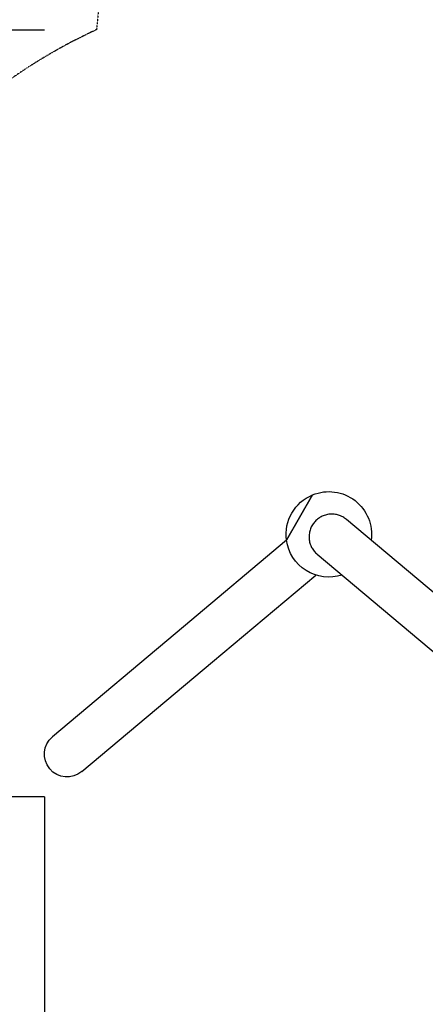
# Model space of a CAD drawing. Units: millimetres. Extents: x -3928 to 8388, y -2866 to 4567.
# Drawn here: x -905 to 282, y -374 to 2505 of the extents above; entities that cross this region are included whole.
import ezdxf

# ---------------------------------------------------------------- set-up
doc = ezdxf.new("R2010")
doc.units = ezdxf.units.MM
doc.linetypes.add('STRICHPUNKT', pattern=[1, 0.5, -0.25, 0, -0.25])
for name, color, linetype in [('2D', 7, 'Continuous'), ('BEM', 7, 'Continuous'), ('SICHER-MIN', 7, 'STRICHPUNKT')]:
    doc.layers.add(name, color=color, linetype=linetype)
doc.styles.get("Standard").update_dxf_attribs({"font": 'arial.ttf'})
doc.dimstyles.new('Europa 1-50', dxfattribs={"dimscale": 50, "dimtxt": 3.5, "dimasz": 4, "dimexe": 2, "dimexo": 0, "dimgap": 2, "dimtad": 0, "dimdec": 3, "dimlfac": 0.001, "dimzin": 0, "dimdsep": 46, "dimtxsty": 'Standard', "dimcen": 2, "dimadec": 0, "dimazin": 0, "dimtfac": 1, "dimtdec": 3, "dimtofl": 0, "dimtmove": 0, "dimatfit": 3, "dimfxl": 2, "dimtolj": 1, "dimtzin": 0, "dimarcsym": 0})

# ---------------------------------------------------------------- blocks, each defined once
blk = doc.blocks.new('*D14')
at = {"layer": 'BEM', "color": 0, "lineweight": -2, "transparency": 16777216}
for p, q in [((-832.5, 232.2), (-832.5, -767.8)), ((6296.3, 232.2), (6296.3, -767.8)), ((-632.5, -667.8), (2237.8, -667.8)), ((6096.3, -667.8), (3225.9, -667.8))]:
    blk.add_line(p, q, dxfattribs=at)
at = {"layer": 'BEM', "color": 0, "transparency": 16777216}
for points in [[(-632.5, -634.5), (-632.5, -701.1), (-832.5, -667.8)], [(6096.3, -634.5), (6096.3, -701.1), (6296.3, -667.8)]]:
    blk.add_solid(points, dxfattribs=at)
at = {"layer": 'BEM', "color": 0, "transparency": 16777216, "insert": (2731.9, -667.8), "char_height": 175, "attachment_point": 5}
blk.add_mtext('\\A1;7.129m', dxfattribs=at)
blk = doc.blocks.new('*D16')
at = {"layer": 'BEM', "color": 0, "lineweight": -2, "transparency": 16777216}
for p, q in [((-832.5, 2474.6), (-1832.5, 2474.6)), ((-1732.5, 2274.6), (-1732.5, 1849.7)), ((-1732.5, 432.2), (-1732.5, 857.2)), ((-832.5, 232.2), (-1832.5, 232.2))]:
    blk.add_line(p, q, dxfattribs=at)
at = {"layer": 'BEM', "color": 0, "transparency": 16777216}
for points in [[(-1765.9, 2274.6), (-1699.2, 2274.6), (-1732.5, 2474.6)], [(-1765.9, 432.2), (-1699.2, 432.2), (-1732.5, 232.2)]]:
    blk.add_solid(points, dxfattribs=at)
at = {"layer": 'BEM', "color": 0, "transparency": 16777216, "insert": (-1732.5, 1353.4), "char_height": 175, "attachment_point": 5, "rotation": 90}
blk.add_mtext('\\A1;2.242m', dxfattribs=at)

msp = doc.modelspace()

# ---------------------------------------------------------------- linework, layer by layer
at = {"layer": '2D'}
for p, q in [((-85.6129, 1049.4286), (-47.3629, 1115.6796)), ((-47.3629, 1115.6796), (-85.6129, 1049.4286)), ((-123.8629, 983.1777), (-85.6129, 1049.4286)), ((-85.6129, 1049.4286), (-123.8629, 983.1777)), ((800.208, 415.3553), (51.3272, 1043.741)), ((-123.8259, 982.9074), (-425.7676, 729.5482)), ((-34.1636, 941.8571), (714.7173, 313.4714)), ((-340.2768, 627.6642), (-38.3351, 881.0234)), ((-425.7676, 729.5482), (-808.7898, 408.1543)), ((-723.2991, 306.2704), (-340.2768, 627.6642))]:
    msp.add_line(p, q, dxfattribs=at)
at = {"layer": '2D', "extrusion": (0, 0, -1)}
for centre, radius, start, end in [((0, 1000), 125, 67.7342569, 187.8593134), ((0, 1000), 125, 352.2657431, 67.7342569), ((0, 1000), 125, 252.1406866, 352.2657431), ((766.0444, 357.2124), 66.5, 320, 50), ((766.0444, 357.2124), 66.5, 230, 320)]:
    msp.add_arc(centre, radius, start, end, dxfattribs=at)
at = {"layer": '2D'}
for points, knots in [([(51.3272, 1043.741), (49.7529, 1045.0619), (48.0434, 1046.37), (44.4234, 1048.8566), (42.5127, 1050.0351), (38.5812, 1052.1902), (36.5594, 1053.1673), (32.5138, 1054.8823), (30.4899, 1055.6203), (26.5709, 1056.8525), (24.4944, 1057.4043), (20.2051, 1058.312), (17.9922, 1058.6679), (13.5414, 1059.1516), (11.3026, 1059.2796), (6.9141, 1059.3143), (4.7643, 1059.2211), (0.677, 1058.8593), (-1.4499, 1058.5745), (-5.7546, 1057.7722), (-7.9325, 1057.2546), (-12.2242, 1056), (-14.3389, 1055.2626), (-18.4016, 1053.618), (-20.3495, 1052.7109), (-23.9839, 1050.8155), (-25.8387, 1049.7399), (-29.5062, 1047.3549), (-31.3188, 1046.0454), (-34.8009, 1043.2488), (-36.471, 1041.7611), (-39.5922, 1038.6935), (-41.0435, 1037.1135), (-42.3602, 1035.5444)], [296.306928341, 296.306928341, 296.306928341, 296.306928341, 302.506978457, 302.506978457, 308.707028573, 308.707028573, 314.907078689, 314.907078689, 321.107128805, 321.107128805, 327.288119756, 327.288119756, 333.469110707, 333.469110707, 339.650101658, 339.650101658, 345.831092609, 345.831092609, 351.991850794, 351.991850794, 358.15260898, 358.15260898, 364.313367165, 364.313367165, 370.47412535, 370.47412535, 376.619239411, 376.619239411, 382.764353473, 382.764353473, 388.909467534, 388.909467534, 395.054581596, 395.054581596, 395.054581596, 395.054581596]), ([(-42.3602, 1035.5444), (-43.6768, 1033.9752), (-44.9807, 1032.2717), (-47.4598, 1028.6651), (-48.6349, 1026.7621), (-50.7843, 1022.8474), (-51.7591, 1020.8348), (-53.4711, 1016.8089), (-54.2083, 1014.7955), (-55.4438, 1010.8872), (-55.9988, 1008.8113), (-56.9129, 1004.5248), (-57.2719, 1002.3142), (-57.7623, 997.8698), (-57.8938, 995.6352), (-57.9363, 991.2565), (-57.8475, 989.1125), (-57.4941, 985.0244), (-57.2126, 982.8912), (-56.4163, 978.5753), (-55.9015, 976.3927), (-54.6523, 972.0936), (-53.9176, 969.9761), (-52.2788, 965.9096), (-51.3748, 963.9605), (-49.4808, 960.3149), (-48.4026, 958.45), (-46.0111, 954.7636), (-44.6978, 952.9422), (-41.8927, 949.4446), (-40.4003, 947.7677), (-37.3229, 944.6344), (-35.7379, 943.178), (-34.1636, 941.8571)], [0, 0, 0, 0, 6.145114061, 6.145114061, 12.290228123, 12.290228123, 18.435342184, 18.435342184, 24.580456246, 24.580456246, 30.741214431, 30.741214431, 36.901972616, 36.901972616, 43.062730801, 43.062730801, 49.223488987, 49.223488987, 55.404479938, 55.404479938, 61.585470889, 61.585470889, 67.76646184, 67.76646184, 73.947452791, 73.947452791, 80.147502907, 80.147502907, 86.347553023, 86.347553023, 92.547603139, 92.547603139, 98.747653255, 98.747653255, 98.747653255, 98.747653255])]:
    msp.add_open_spline(points, degree=3, knots=knots, dxfattribs=at)
at = {"layer": 'SICHER-MIN', "ltscale": 0.01, "elevation": 0}
msp.add_lwpolyline([(1769.3273, -921.0867, 0.067689656), (2428.9656, -1029.9036), (4012.0351, -1074.7467, 0.077988869), (4511.8182, -1010.7562), (5068.0809, -1172.8534, 0.289584414), (6737.0168, -692.5895), (7400.3953, 53.3771, 0.759190814), (5767.2245, 2591.0053, 0.073776556), (5248.119, 2829.605), (4361.6722, 3087.9192, 0.208187159), (2569.4377, 3929.1072), (986.3682, 3973.9502, 0.399774249), (-679.72, 2476.0101, 0.08145546), (-1115.5631, 2181.5854), (-1841.4473, 1496.2607, 0.864683268), (-60.9308, -1041.6218, 0.30915957)], format="xyb", close=True, dxfattribs=at)

# ---------------------------------------------------------------- dimensions: what is measured, and where the dimension line sits
at = {"layer": 'BEM'}
dim = msp.add_linear_dim(base=(-1732.5444, 2474.6018), p1=(-832.5444, 232.2124), p2=(-832.5444, 2474.6018), angle=90, dimstyle='Europa 1-50', override={"dimpost": 'm'}, dxfattribs=at)
dim.commit()
dim.dimension.update_dxf_attribs({"geometry": '*D16', "text_midpoint": (-1732.5444, 1353.4071)})
dim = msp.add_linear_dim(base=(6296.3101, -667.7876), p1=(-832.5444, 232.2124), p2=(6296.3101, 232.2124), dimstyle='Europa 1-50', override={"dimpost": 'm'}, dxfattribs=at)
dim.commit()
dim.dimension.update_dxf_attribs({"geometry": '*D14', "text_midpoint": (2731.8828, -667.7876)})

doc.saveas('drawing.dxf')
